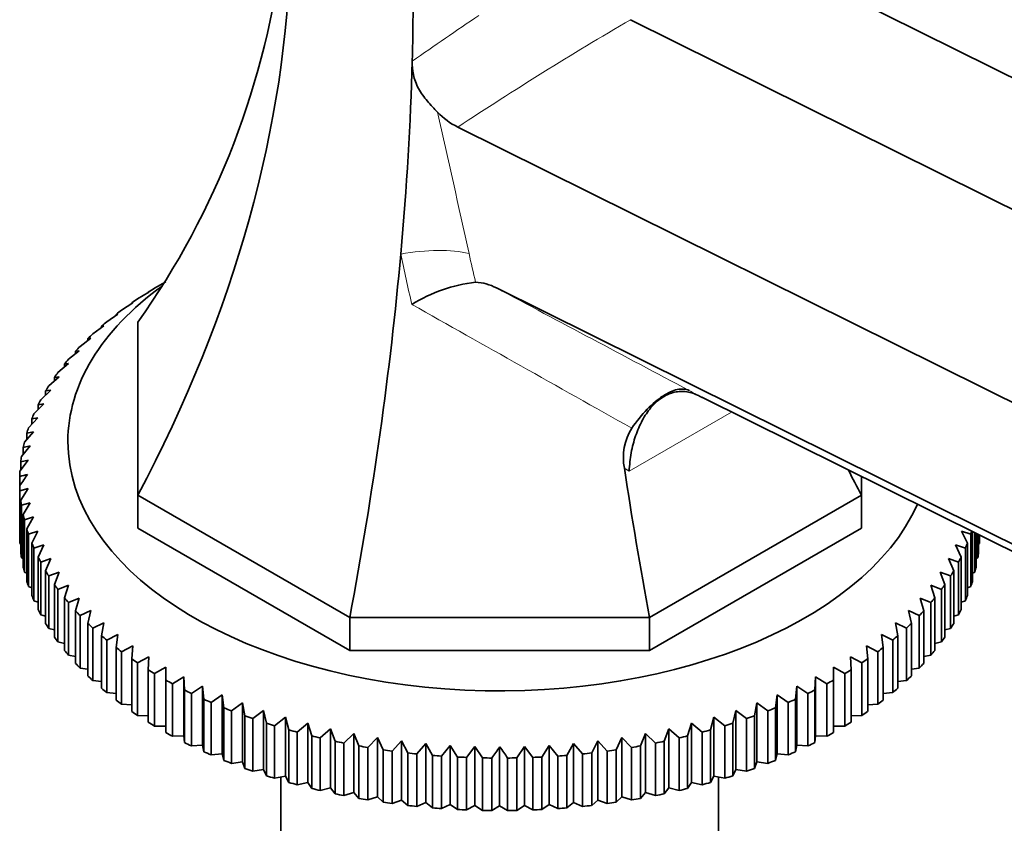
# Model space of a CAD drawing. Units: millimetres. Extents: x 0 to 1565, y 0 to 2050.
# Drawn here: x 1334 to 1396, y 464 to 514 of the extents above; entities that cross this region are included whole.
import ezdxf

# ---------------------------------------------------------------- set-up
doc = ezdxf.new("R2010")
doc.units = ezdxf.units.MM
doc.layers.add('DV6_Défaut', color=7, linetype='Continuous')
doc.layers.add('Défaut', color=7, linetype='Continuous')

# ---------------------------------------------------------------- blocks, each defined once
blk = doc.blocks.new('SE5')
at = {"layer": 'DV6_Défaut', "color": 7, "linetype": 'Continuous', "lineweight": 35}
for p, q in [((1380.059, 518.859), (1455.825, 481.233)), ((1372.443, 514.463), (1448.21, 476.837)), ((1361.701, 507.782), (1443.201, 467.308)), ((1342.845, 497.761), (1343.547, 498.17)), ((1364.094, 497.778), (1443.732, 458.23)), ((1341.789, 497.097), (1342.489, 497.526)), ((1342.489, 497.526), (1342.452, 497.522)), ((1342.452, 497.522), (1342.452, 497.504)), ((1340.794, 496.401), (1341.491, 496.851)), ((1341.491, 496.851), (1341.418, 496.846)), ((1341.418, 496.846), (1341.418, 496.804)), ((1339.863, 495.676), (1340.556, 496.148)), ((1340.556, 496.148), (1340.446, 496.139)), ((1340.446, 496.139), (1340.446, 496.073)), ((1338.999, 494.924), (1339.685, 495.416)), ((1339.685, 495.416), (1339.539, 495.404)), ((1339.539, 495.404), (1339.539, 495.312)), ((1341.8, 484.889), (1341.8, 495.651)), ((1338.205, 494.147), (1338.882, 494.66)), ((1338.882, 494.66), (1338.701, 494.643)), ((1338.701, 494.643), (1338.701, 494.523)), ((1337.482, 493.347), (1338.149, 493.88)), ((1338.149, 493.88), (1337.933, 493.857)), ((1337.933, 493.857), (1337.933, 493.707)), ((1336.833, 492.526), (1337.488, 493.08)), ((1337.488, 493.08), (1337.236, 493.049)), ((1337.236, 493.049), (1337.236, 492.867)), ((1336.259, 491.687), (1336.9, 492.26)), ((1336.9, 492.26), (1336.614, 492.222)), ((1336.614, 492.222), (1336.614, 492.005)), ((1335.762, 490.832), (1336.387, 491.424)), ((1336.387, 491.424), (1336.068, 491.376)), ((1336.068, 491.376), (1336.068, 491.122)), ((1335.343, 489.962), (1335.95, 490.573)), ((1335.95, 490.573), (1335.6, 490.516)), ((1335.6, 490.516), (1335.6, 490.221)), ((1376.88, 490.979), (1446.02, 456.644)), ((1335.003, 489.082), (1335.592, 489.711)), ((1335.592, 489.711), (1335.21, 489.642)), ((1335.21, 489.642), (1335.21, 489.302)), ((1334.744, 488.192), (1335.312, 488.838)), ((1335.312, 488.838), (1334.899, 488.758)), ((1334.899, 488.758), (1334.899, 488.369)), ((1334.566, 487.296), (1335.111, 487.959)), ((1335.111, 487.959), (1334.67, 487.865)), ((1334.67, 487.865), (1334.67, 487.422)), ((1334.469, 486.395), (1334.99, 487.074)), ((1334.99, 487.074), (1334.521, 486.967)), ((1334.521, 486.967), (1334.521, 486.463)), ((1334.454, 486.065), (1334.454, 485.493)), ((1386.8, 486.052), (1386.8, 484.889)), ((1334.454, 482.227), (1334.454, 485.493)), ((1334.99, 485.301), (1334.469, 485.163)), ((1334.469, 485.163), (1334.469, 481.897)), ((1334.521, 484.591), (1334.99, 485.301)), ((1334.521, 481.325), (1334.521, 484.591)), ((1335.111, 484.416), (1334.566, 484.263)), ((1334.67, 483.693), (1335.111, 484.416)), ((1341.8, 484.889), (1341.8, 482.848)), ((1354.98, 477.28), (1341.8, 484.889)), ((1386.8, 484.889), (1373.62, 477.28)), ((1386.8, 484.889), (1386.8, 482.848)), ((1334.566, 484.263), (1334.566, 480.997)), ((1334.67, 480.427), (1334.67, 483.693)), ((1335.312, 483.537), (1334.744, 483.366)), ((1334.744, 483.366), (1334.744, 480.1)), ((1334.899, 482.801), (1335.312, 483.537)), ((1334.899, 479.535), (1334.899, 482.801)), ((1335.592, 482.664), (1335.003, 482.477)), ((1335.003, 482.477), (1335.003, 479.211)), ((1335.21, 481.917), (1335.592, 482.664)), ((1354.98, 475.238), (1341.8, 482.848)), ((1386.8, 482.848), (1373.62, 475.238)), ((1393.009, 482.664), (1393.391, 481.917)), ((1393.597, 482.477), (1393.009, 482.664)), ((1393.597, 479.211), (1393.597, 482.477)), ((1393.701, 482.625), (1393.701, 479.535)), ((1393.856, 480.1), (1393.856, 482.548)), ((1393.931, 482.511), (1393.931, 480.427)), ((1394.034, 480.997), (1394.034, 482.46)), ((1334.469, 481.897), (1334.521, 481.87)), ((1335.21, 478.651), (1335.21, 481.917)), ((1393.391, 481.917), (1393.391, 478.651)), ((1394.079, 482.437), (1394.079, 481.325)), ((1394.079, 481.87), (1394.131, 481.897)), ((1394.131, 481.897), (1394.131, 482.412)), ((1394.146, 482.404), (1394.146, 482.227)), ((1335.95, 481.802), (1335.343, 481.596)), ((1335.343, 481.596), (1335.343, 478.33)), ((1335.6, 481.043), (1335.95, 481.802)), ((1392.65, 481.802), (1393.001, 481.043)), ((1393.258, 481.596), (1392.65, 481.802)), ((1393.258, 478.33), (1393.258, 481.596)), ((1334.566, 480.997), (1334.67, 480.948)), ((1335.6, 477.777), (1335.6, 481.043)), ((1336.387, 480.951), (1335.762, 480.727)), ((1335.762, 480.727), (1335.762, 477.461)), ((1336.068, 480.182), (1336.387, 480.951)), ((1392.214, 480.951), (1392.532, 480.182)), ((1392.839, 480.727), (1392.214, 480.951)), ((1392.839, 477.461), (1392.839, 480.727)), ((1393.001, 481.043), (1393.001, 477.777)), ((1393.931, 480.948), (1394.034, 480.997)), ((1334.744, 480.1), (1334.899, 480.035)), ((1336.068, 476.916), (1336.068, 480.182)), ((1336.9, 480.115), (1336.259, 479.871)), ((1336.614, 479.337), (1336.9, 480.115)), ((1391.701, 480.115), (1391.986, 479.337)), ((1392.341, 479.871), (1391.701, 480.115)), ((1392.532, 480.182), (1392.532, 476.916)), ((1393.701, 480.035), (1393.856, 480.1)), ((1336.259, 479.871), (1336.259, 476.605)), ((1392.341, 476.605), (1392.341, 479.871)), ((1335.003, 479.211), (1335.21, 479.133)), ((1336.614, 476.071), (1336.614, 479.337)), ((1337.488, 479.295), (1336.833, 479.032)), ((1336.833, 479.032), (1336.833, 475.766)), ((1337.236, 478.509), (1337.488, 479.295)), ((1391.113, 479.295), (1391.364, 478.509)), ((1391.768, 479.032), (1391.113, 479.295)), ((1391.768, 475.766), (1391.768, 479.032)), ((1391.986, 479.337), (1391.986, 476.071)), ((1393.391, 479.133), (1393.597, 479.211)), ((1335.343, 478.33), (1335.6, 478.244)), ((1337.236, 475.243), (1337.236, 478.509)), ((1338.149, 478.494), (1337.482, 478.211)), ((1337.482, 478.211), (1337.482, 474.945)), ((1337.933, 477.701), (1338.149, 478.494)), ((1390.451, 478.494), (1390.668, 477.701)), ((1391.118, 478.211), (1390.451, 478.494)), ((1391.118, 474.945), (1391.118, 478.211)), ((1391.364, 478.509), (1391.364, 475.243)), ((1393.001, 478.244), (1393.258, 478.33)), ((1337.933, 474.435), (1337.933, 477.701)), ((1338.882, 477.715), (1338.205, 477.411)), ((1338.701, 476.915), (1338.882, 477.715)), ((1389.718, 477.715), (1389.9, 476.915)), ((1390.395, 477.411), (1389.718, 477.715)), ((1390.668, 477.701), (1390.668, 474.435)), ((1335.762, 477.461), (1336.068, 477.371)), ((1338.205, 477.411), (1338.205, 474.145)), ((1339.685, 476.958), (1338.999, 476.634)), ((1339.539, 476.154), (1339.685, 476.958)), ((1373.62, 477.28), (1354.98, 477.28)), ((1354.98, 477.28), (1354.98, 475.238)), ((1373.62, 477.28), (1373.62, 475.238)), ((1388.915, 476.958), (1389.061, 476.154)), ((1389.601, 476.634), (1388.915, 476.958)), ((1390.395, 474.145), (1390.395, 477.411)), ((1392.532, 477.371), (1392.839, 477.461)), ((1336.259, 476.605), (1336.614, 476.514)), ((1338.701, 473.65), (1338.701, 476.915)), ((1338.999, 476.634), (1338.999, 473.368)), ((1389.601, 473.368), (1389.601, 476.634)), ((1389.9, 476.915), (1389.9, 473.65)), ((1391.986, 476.514), (1392.341, 476.605)), ((1336.833, 475.766), (1337.236, 475.677)), ((1339.539, 472.888), (1339.539, 476.154)), ((1340.556, 476.227), (1339.863, 475.882)), ((1339.863, 475.882), (1339.863, 472.616)), ((1340.446, 475.419), (1340.556, 476.227)), ((1388.045, 476.227), (1388.155, 475.419)), ((1388.738, 475.882), (1388.045, 476.227)), ((1388.738, 472.616), (1388.738, 475.882)), ((1389.061, 476.154), (1389.061, 472.888)), ((1391.364, 475.677), (1391.768, 475.766)), ((1340.446, 472.153), (1340.446, 475.419)), ((1341.491, 475.523), (1340.794, 475.158)), ((1340.794, 475.158), (1340.794, 471.892)), ((1341.418, 474.713), (1341.491, 475.523)), ((1373.62, 475.238), (1354.98, 475.238)), ((1387.109, 475.523), (1387.183, 474.713)), ((1387.807, 475.158), (1387.109, 475.523)), ((1387.807, 471.892), (1387.807, 475.158)), ((1388.155, 475.419), (1388.155, 472.153)), ((1337.482, 474.945), (1337.933, 474.861)), ((1341.418, 471.447), (1341.418, 474.713)), ((1342.489, 474.849), (1341.789, 474.462)), ((1342.452, 474.036), (1342.489, 474.849)), ((1386.112, 474.849), (1386.148, 474.036)), ((1386.812, 474.462), (1386.112, 474.849)), ((1387.183, 474.713), (1387.183, 471.447)), ((1390.668, 474.861), (1391.118, 474.945)), ((1338.205, 474.145), (1338.701, 474.069)), ((1341.789, 474.462), (1341.789, 471.196)), ((1342.452, 470.77), (1342.452, 474.036)), ((1343.547, 474.205), (1342.845, 473.797)), ((1343.547, 473.392), (1343.547, 474.205)), ((1385.054, 474.205), (1385.054, 473.392)), ((1385.755, 473.797), (1385.054, 474.205)), ((1386.148, 474.036), (1386.148, 470.77)), ((1386.812, 471.196), (1386.812, 474.462)), ((1389.9, 474.069), (1390.395, 474.145)), ((1338.999, 473.368), (1339.539, 473.302)), ((1342.845, 473.797), (1342.845, 470.531)), ((1343.547, 470.126), (1343.547, 473.392)), ((1344.661, 473.595), (1343.961, 473.165)), ((1344.698, 472.782), (1344.661, 473.595)), ((1344.661, 473.595), (1344.661, 469.92)), ((1383.939, 473.595), (1383.903, 472.782)), ((1384.64, 473.165), (1383.939, 473.595)), ((1383.939, 473.595), (1383.939, 469.92)), ((1385.054, 473.392), (1385.054, 470.126)), ((1385.755, 470.531), (1385.755, 473.797)), ((1389.061, 473.302), (1389.601, 473.368)), ((1343.961, 473.165), (1343.961, 469.899)), ((1344.698, 469.516), (1344.698, 472.782)), ((1345.83, 473.019), (1345.132, 472.568)), ((1345.903, 472.208), (1345.83, 473.019)), ((1345.83, 473.019), (1345.83, 469.344)), ((1382.771, 473.019), (1382.698, 472.208)), ((1383.468, 472.568), (1382.771, 473.019)), ((1382.771, 473.019), (1382.771, 469.344)), ((1383.903, 472.782), (1383.903, 469.516)), ((1384.64, 469.899), (1384.64, 473.165)), ((1339.863, 472.616), (1340.446, 472.563)), ((1345.132, 472.568), (1345.132, 469.302)), ((1345.903, 468.942), (1345.903, 472.208)), ((1347.049, 472.478), (1346.356, 472.007)), ((1347.158, 471.67), (1347.049, 472.478)), ((1347.049, 472.478), (1347.049, 468.804)), ((1381.552, 472.478), (1381.442, 471.67)), ((1382.244, 472.007), (1381.552, 472.478)), ((1381.552, 472.478), (1381.552, 468.804)), ((1382.698, 472.208), (1382.698, 468.942)), ((1383.468, 469.302), (1383.468, 472.568)), ((1388.155, 472.563), (1388.738, 472.616)), ((1340.794, 471.892), (1341.418, 471.854)), ((1346.356, 472.007), (1346.356, 468.741)), ((1347.158, 468.404), (1347.158, 471.67)), ((1348.315, 471.976), (1347.629, 471.484)), ((1347.629, 471.484), (1347.629, 468.218)), ((1348.461, 471.172), (1348.315, 471.976)), ((1348.315, 471.976), (1348.315, 468.302)), ((1349.625, 471.512), (1348.948, 470.999)), ((1349.807, 470.713), (1349.625, 471.512)), ((1349.625, 471.512), (1349.625, 467.838)), ((1378.975, 471.512), (1378.794, 470.713)), ((1379.653, 470.999), (1378.975, 471.512)), ((1378.975, 471.512), (1378.975, 467.838)), ((1380.285, 471.976), (1380.14, 471.172)), ((1380.971, 471.484), (1380.285, 471.976)), ((1380.285, 471.976), (1380.285, 468.302)), ((1380.971, 468.218), (1380.971, 471.484)), ((1381.442, 471.67), (1381.442, 468.404)), ((1382.244, 468.741), (1382.244, 472.007)), ((1387.183, 471.854), (1387.807, 471.892)), ((1341.789, 471.196), (1342.452, 471.176)), ((1348.461, 467.906), (1348.461, 471.172)), ((1348.948, 470.999), (1348.948, 467.733)), ((1350.976, 471.089), (1350.309, 470.556)), ((1351.192, 470.296), (1350.976, 471.089)), ((1350.976, 471.089), (1350.976, 467.415)), ((1377.625, 471.089), (1377.408, 470.296)), ((1378.292, 470.556), (1377.625, 471.089)), ((1377.625, 471.089), (1377.625, 467.415)), ((1379.653, 467.733), (1379.653, 470.999)), ((1380.14, 471.172), (1380.14, 467.906)), ((1386.148, 471.176), (1386.812, 471.196)), ((1342.845, 470.531), (1343.547, 470.531)), ((1349.807, 467.447), (1349.807, 470.713)), ((1350.309, 470.556), (1350.309, 467.29)), ((1351.192, 467.03), (1351.192, 470.296)), ((1352.363, 470.707), (1351.708, 470.154)), ((1352.614, 469.921), (1352.363, 470.707)), ((1352.363, 470.707), (1352.363, 467.033)), ((1353.782, 470.368), (1353.142, 469.795)), ((1354.067, 469.59), (1353.782, 470.368)), ((1353.782, 470.368), (1353.782, 466.693)), ((1374.818, 470.368), (1374.533, 469.59)), ((1375.459, 469.795), (1374.818, 470.368)), ((1374.818, 470.368), (1374.818, 466.693)), ((1376.238, 470.707), (1375.987, 469.921)), ((1376.893, 470.154), (1376.238, 470.707)), ((1376.238, 470.707), (1376.238, 467.033)), ((1377.408, 470.296), (1377.408, 467.03)), ((1378.292, 467.29), (1378.292, 470.556)), ((1378.794, 470.713), (1378.794, 467.447)), ((1385.054, 470.531), (1385.755, 470.531)), ((1343.961, 469.899), (1344.661, 469.92)), ((1344.661, 469.92), (1344.698, 469.516)), ((1351.708, 470.154), (1351.708, 466.888)), ((1352.614, 466.655), (1352.614, 469.921)), ((1353.142, 469.795), (1353.142, 466.529)), ((1355.231, 470.072), (1354.606, 469.48)), ((1355.549, 469.303), (1355.231, 470.072)), ((1355.231, 470.072), (1355.231, 466.397)), ((1356.704, 469.82), (1356.097, 469.209)), ((1357.055, 469.061), (1356.704, 469.82)), ((1356.704, 469.82), (1356.704, 466.145)), ((1358.198, 469.613), (1357.61, 468.984)), ((1358.58, 468.865), (1358.198, 469.613)), ((1358.198, 469.613), (1358.198, 465.938)), ((1370.402, 469.613), (1370.021, 468.865)), ((1370.991, 468.984), (1370.402, 469.613)), ((1370.402, 469.613), (1370.402, 465.938)), ((1371.897, 469.82), (1371.546, 469.061)), ((1372.504, 469.209), (1371.897, 469.82)), ((1371.897, 469.82), (1371.897, 466.145)), ((1373.37, 470.072), (1373.052, 469.303)), ((1373.995, 469.48), (1373.37, 470.072)), ((1373.37, 470.072), (1373.37, 466.397)), ((1375.459, 466.529), (1375.459, 469.795)), ((1375.987, 469.921), (1375.987, 466.655)), ((1376.893, 466.888), (1376.893, 470.154)), ((1383.903, 469.516), (1383.939, 469.92)), ((1383.939, 469.92), (1384.64, 469.899)), ((1345.132, 469.302), (1345.83, 469.344)), ((1345.83, 469.344), (1345.903, 468.942)), ((1354.067, 466.324), (1354.067, 469.59)), ((1354.606, 469.48), (1354.606, 466.214)), ((1355.549, 466.037), (1355.549, 469.303)), ((1356.097, 469.209), (1356.097, 465.943)), ((1357.055, 465.795), (1357.055, 469.061)), ((1359.709, 469.451), (1359.142, 468.805)), ((1360.121, 468.715), (1359.709, 469.451)), ((1359.709, 469.451), (1359.709, 465.777)), ((1361.232, 469.335), (1360.687, 468.672)), ((1361.674, 468.612), (1361.232, 469.335)), ((1361.232, 469.335), (1361.232, 465.661)), ((1362.764, 469.265), (1362.243, 468.586)), ((1363.233, 468.556), (1362.764, 469.265)), ((1362.764, 469.265), (1362.764, 465.591)), ((1364.3, 469.242), (1364.3, 465.568)), ((1365.836, 469.265), (1365.367, 468.556)), ((1366.357, 468.586), (1365.836, 469.265)), ((1365.836, 469.265), (1365.836, 465.591)), ((1367.368, 469.335), (1366.927, 468.612)), ((1367.913, 468.672), (1367.368, 469.335)), ((1367.368, 469.335), (1367.368, 465.661)), ((1368.892, 469.451), (1368.479, 468.715)), ((1369.459, 468.805), (1368.892, 469.451)), ((1368.892, 469.451), (1368.892, 465.777)), ((1371.546, 469.061), (1371.546, 465.795)), ((1372.504, 465.943), (1372.504, 469.209)), ((1373.052, 469.303), (1373.052, 466.037)), ((1373.995, 466.214), (1373.995, 469.48)), ((1374.533, 469.59), (1374.533, 466.324)), ((1382.698, 468.942), (1382.771, 469.344)), ((1382.771, 469.344), (1383.468, 469.302)), ((1346.356, 468.741), (1347.049, 468.804)), ((1347.049, 468.804), (1347.158, 468.404)), ((1357.61, 468.984), (1357.61, 465.718)), ((1358.58, 465.599), (1358.58, 468.865)), ((1359.142, 468.805), (1359.142, 465.539)), ((1360.121, 465.449), (1360.121, 468.715)), ((1360.687, 468.672), (1360.687, 465.406)), ((1361.674, 465.346), (1361.674, 468.612)), ((1362.243, 468.586), (1362.243, 465.32)), ((1363.233, 465.29), (1363.233, 468.556)), ((1363.804, 468.548), (1363.804, 465.282)), ((1364.796, 465.282), (1364.796, 468.548)), ((1365.367, 468.556), (1365.367, 465.29)), ((1366.357, 465.32), (1366.357, 468.586)), ((1366.927, 468.612), (1366.927, 465.346)), ((1367.913, 465.406), (1367.913, 468.672)), ((1368.479, 468.715), (1368.479, 465.449)), ((1369.459, 465.539), (1369.459, 468.805)), ((1370.021, 468.865), (1370.021, 465.599)), ((1370.991, 465.718), (1370.991, 468.984)), ((1381.442, 468.404), (1381.552, 468.804)), ((1381.552, 468.804), (1382.244, 468.741)), ((1347.629, 468.218), (1348.315, 468.302)), ((1348.315, 468.302), (1348.461, 467.906)), ((1348.948, 467.733), (1349.625, 467.838)), ((1349.625, 467.838), (1349.807, 467.447)), ((1378.794, 467.447), (1378.975, 467.838)), ((1378.975, 467.838), (1379.653, 467.733)), ((1380.14, 467.906), (1380.285, 468.302)), ((1380.285, 468.302), (1380.971, 468.218)), ((1350.309, 467.29), (1350.976, 467.415)), ((1350.7, 467.363), (1350.7, 431.625)), ((1350.976, 467.415), (1351.192, 467.03)), ((1377.408, 467.03), (1377.625, 467.415)), ((1377.625, 467.415), (1378.292, 467.29)), ((1377.9, 431.625), (1377.9, 467.363)), ((1351.708, 466.888), (1352.363, 467.033)), ((1352.363, 467.033), (1352.614, 466.655)), ((1353.142, 466.529), (1353.782, 466.693)), ((1353.782, 466.693), (1354.067, 466.324)), ((1374.533, 466.324), (1374.818, 466.693)), ((1374.818, 466.693), (1375.459, 466.529)), ((1375.987, 466.655), (1376.238, 467.033)), ((1376.238, 467.033), (1376.893, 466.888)), ((1354.606, 466.214), (1355.231, 466.397)), ((1355.231, 466.397), (1355.549, 466.037)), ((1356.097, 465.943), (1356.704, 466.145)), ((1356.704, 466.145), (1357.055, 465.795)), ((1357.61, 465.718), (1358.198, 465.938)), ((1358.198, 465.938), (1358.58, 465.599)), ((1370.021, 465.599), (1370.402, 465.938)), ((1370.402, 465.938), (1370.991, 465.718)), ((1371.546, 465.795), (1371.897, 466.145)), ((1371.897, 466.145), (1372.504, 465.943)), ((1373.052, 466.037), (1373.37, 466.397)), ((1373.37, 466.397), (1373.995, 466.214)), ((1359.142, 465.539), (1359.709, 465.777)), ((1359.709, 465.777), (1360.121, 465.449)), ((1360.687, 465.406), (1361.232, 465.661)), ((1361.232, 465.661), (1361.674, 465.346)), ((1362.243, 465.32), (1362.764, 465.591)), ((1362.764, 465.591), (1363.233, 465.29)), ((1363.804, 465.282), (1364.3, 465.568)), ((1364.3, 465.568), (1364.796, 465.282)), ((1365.367, 465.29), (1365.836, 465.591)), ((1365.836, 465.591), (1366.357, 465.32)), ((1366.927, 465.346), (1367.368, 465.661)), ((1367.368, 465.661), (1367.913, 465.406)), ((1368.479, 465.449), (1368.892, 465.777)), ((1368.892, 465.777), (1369.459, 465.539))]:
    blk.add_line(p, q, dxfattribs=at)
at = {"layer": 'DV6_Défaut', "color": 7, "linetype": 'Continuous', "lineweight": 18}
blk.add_line((1378.72, 490.065), (1372.354, 486.39), dxfattribs=at)
at = {"layer": 'DV6_Défaut', "color": 7, "linetype": 'Continuous', "lineweight": 35}
for centre, radius, start, end in [((1363.743, 511.879), 4.578, 223.7768, 243.50837), ((1363.854, 488.787), 9.409, 96.41049, 122.17399), ((1362.695, 495.246), 2.893, 61.0878, 87.84646), ((1375.405, 487.241), 3.414, 147.83732, 191.35358), ((1344.316, 447.034), 40.258, 103.45311, 104.17988), ((1487.623, 376.66), 187.897, 144.34439, 144.60461), ((1516.973, 359.715), 187.897, 144.34439, 144.60461), ((1211.628, 359.715), 187.897, 35.39539, 35.65561)]:
    blk.add_arc(centre, radius, start, end, dxfattribs=at)
at = {"layer": 'DV6_Défaut', "color": 7, "linetype": 'Continuous', "lineweight": 18}
blk.add_arc((-216.853, 152.943), 1616.916, 12.391548, 12.710744, dxfattribs=at)
at = {"layer": 'DV6_Défaut', "color": 7, "linetype": 'Continuous', "lineweight": 35}
for centre, major_axis, ratio, start_param, end_param in [((1260.221, 548.228), (-84.146, 48.582), 0.717439, 3.073487, 3.435732), ((1260.221, 498.448), (84.146, 48.582), 0.717439, 5.429681, 5.874102), ((1321.189, 463.248), (24.317, 90.75), 0.317837, -0.922557, -0.879177), ((1321.189, 463.248), (24.317, 90.75), 0.317837, -1.071883, -0.922557), ((1321.189, 463.248), (24.317, 90.75), 0.317837, -1.331162, -1.071883), ((1364.3, 488.229), (-26.85, 0), 0.57735, 5.6101, 6.283185), ((1364.3, 485.779), (-29.85, 0), 0.57735, -0.768785, -0.749651), ((1364.3, 485.779), (-29.85, 0), 0.57735, -0.716425, -0.697292), ((1364.3, 485.779), (-29.85, 0), 0.57735, -0.664065, -0.644932), ((1364.3, 485.779), (-29.85, 0), 0.57735, -0.611705, -0.592572), ((1364.3, 485.779), (-29.85, 0), 0.57735, -0.559345, -0.540212), ((1364.3, 485.779), (-29.85, 0), 0.57735, -0.506986, -0.487852), ((1364.3, 485.779), (-29.85, 0), 0.57735, -0.454626, -0.435492), ((1364.3, 485.779), (-29.85, 0), 0.57735, -0.402266, -0.383132), ((1364.3, 485.779), (-29.85, 0), 0.57735, -0.349906, -0.330772), ((1380.662, 488.805), (-5.171, 2.787), 0.030199, -0.734215, -0.65039), ((1364.3, 485.779), (-29.85, 0), 0.57735, -0.297546, -0.278413), ((1364.3, 485.779), (-29.85, 0), 0.57735, -0.245186, -0.226053), ((1364.3, 485.779), (-29.85, 0), 0.57735, -0.192826, -0.173693), ((1364.3, 485.779), (-29.85, 0), 0.57735, -0.140466, -0.121333), ((1364.3, 488.229), (-26.85, 0), 0.57735, 0, 2.886851), ((1364.3, 485.779), (-29.85, 0), 0.57735, -0.088107, -0.068973), ((1364.3, 485.779), (-29.85, 0), 0.57735, 6.247439, 6.266572), ((1407.411, 463.248), (-24.317, 90.75), 0.317837, 1.226906, 1.331162), ((1468.379, 498.448), (-84.146, 48.582), 0.717439, 0.833003, 0.853504), ((1364.3, 485.779), (-29.85, 0), 0.57735, 0.016613, 0.035747), ((1364.3, 485.779), (-29.85, 0), 0.57735, 0.068973, 0.088107), ((1364.3, 485.779), (-29.85, 0), 0.57735, 0.121333, 0.140466), ((1364.3, 485.779), (-29.85, 0), 0.57735, 0.173693, 0.192826), ((1364.3, 485.779), (29.85, 0), 0.57735, -0.192826, -0.182658), ((1364.3, 482.513), (-29.85, 0), 0.57735, 0.016613, 0.035747), ((1364.3, 485.779), (-29.85, 0), 0.57735, 0.226053, 0.245186), ((1364.3, 485.779), (29.85, 0), 0.57735, -0.245186, -0.226053), ((1364.3, 482.513), (29.85, 0), 0.57735, 6.247439, 6.266572), ((1364.3, 482.513), (-29.85, 0), 0.57735, 0.068973, 0.088107), ((1364.3, 482.513), (29.85, 0), 0.57735, -0.088107, -0.068973), ((1364.3, 485.779), (-29.85, 0), 0.57735, 0.278413, 0.297546), ((1364.3, 485.779), (29.85, 0), 0.57735, -0.297546, -0.278413), ((1364.3, 482.513), (-29.85, 0), 0.57735, 0.121333, 0.140466), ((1364.3, 485.779), (-29.85, 0), 0.57735, 0.330772, 0.349906), ((1364.3, 485.779), (29.85, 0), 0.57735, -0.349906, -0.330772), ((1364.3, 482.513), (29.85, 0), 0.57735, -0.140466, -0.121333), ((1364.3, 482.513), (-29.85, 0), 0.57735, 0.173693, 0.192826), ((1364.3, 482.513), (29.85, 0), 0.57735, -0.192826, -0.173693), ((1364.3, 485.779), (-29.85, 0), 0.57735, 0.383132, 0.402266), ((1364.3, 485.779), (29.85, 0), 0.57735, -0.402266, -0.383132), ((1364.3, 482.513), (-29.85, 0), 0.57735, 0.226053, 0.245186), ((1364.3, 485.779), (-29.85, 0), 0.57735, 0.435492, 0.454626), ((1364.3, 485.779), (29.85, 0), 0.57735, -0.454626, -0.435492), ((1364.3, 482.513), (29.85, 0), 0.57735, -0.245186, -0.226053), ((1364.3, 482.513), (-29.85, 0), 0.57735, 0.278413, 0.297546), ((1364.3, 485.779), (-29.85, 0), 0.57735, 0.487852, 0.506986), ((1364.3, 485.779), (29.85, 0), 0.57735, -0.506986, -0.487852), ((1364.3, 482.513), (29.85, 0), 0.57735, -0.297546, -0.278413), ((1364.3, 482.513), (-29.85, 0), 0.57735, 0.330772, 0.349906), ((1364.3, 485.779), (-29.85, 0), 0.57735, 0.540212, 0.559345), ((1364.3, 485.779), (29.85, 0), 0.57735, -0.559345, -0.540212), ((1364.3, 482.513), (29.85, 0), 0.57735, -0.349906, -0.330772), ((1364.3, 482.513), (-29.85, 0), 0.57735, 0.383132, 0.402266), ((1364.3, 485.779), (-29.85, 0), 0.57735, 0.592572, 0.611705), ((1364.3, 485.779), (29.85, 0), 0.57735, -0.611705, -0.592572), ((1364.3, 482.513), (29.85, 0), 0.57735, -0.402266, -0.383132), ((1364.3, 482.513), (-29.85, 0), 0.57735, 0.435492, 0.454626), ((1364.3, 485.779), (-29.85, 0), 0.57735, 0.644932, 0.664065), ((1364.3, 485.779), (29.85, 0), 0.57735, -0.664065, -0.644932), ((1364.3, 482.513), (29.85, 0), 0.57735, -0.454626, -0.435492), ((1364.3, 485.779), (-29.85, 0), 0.57735, 0.697292, 0.716425), ((1364.3, 485.779), (29.85, 0), 0.57735, -0.716425, -0.697292), ((1364.3, 482.513), (-29.85, 0), 0.57735, 0.487852, 0.506986), ((1364.3, 485.779), (-29.85, 0), 0.57735, 0.749651, 0.768785), ((1364.3, 485.779), (29.85, 0), 0.57735, -0.768785, -0.749651), ((1364.3, 482.513), (29.85, 0), 0.57735, -0.506986, -0.487852), ((1364.3, 482.513), (-29.85, 0), 0.57735, 0.540212, 0.559345), ((1364.3, 485.779), (-29.85, 0), 0.57735, 0.802011, 0.821145), ((1364.3, 485.779), (29.85, 0), 0.57735, -0.821145, -0.802011), ((1364.3, 482.513), (29.85, 0), 0.57735, -0.559345, -0.540212), ((1364.3, 482.513), (-29.85, 0), 0.57735, 0.592572, 0.611705), ((1364.3, 485.779), (-29.85, 0), 0.57735, 0.854371, 0.873505), ((1364.3, 485.779), (29.85, 0), 0.57735, -0.873505, -0.854371), ((1364.3, 482.513), (29.85, 0), 0.57735, -0.611705, -0.592572), ((1364.3, 482.513), (-29.85, 0), 0.57735, 0.644932, 0.664065), ((1364.3, 485.779), (-29.85, 0), 0.57735, 0.906731, 0.925865), ((1364.3, 485.779), (29.85, 0), 0.57735, -0.925865, -0.906731), ((1364.3, 482.513), (29.85, 0), 0.57735, -0.664065, -0.644932), ((1364.3, 482.513), (-29.85, 0), 0.57735, 0.697292, 0.716425), ((1364.3, 485.779), (-29.85, 0), 0.57735, 0.959091, 0.978224), ((1364.3, 485.779), (29.85, 0), 0.57735, -0.978224, -0.959091), ((1364.3, 482.513), (29.85, 0), 0.57735, -0.716425, -0.697292), ((1364.3, 485.779), (-29.85, 0), 0.57735, 1.011451, 1.030584), ((1364.3, 485.779), (29.85, 0), 0.57735, -1.030584, -1.011451), ((1364.3, 482.513), (-29.85, 0), 0.57735, 0.749651, 0.768785), ((1364.3, 485.779), (-29.85, 0), 0.57735, 1.063811, 1.082944), ((1364.3, 485.779), (-29.85, 0), 0.57735, 1.116171, 1.135304), ((1364.3, 485.779), (29.85, 0), 0.57735, -1.135304, -1.116171), ((1364.3, 485.779), (29.85, 0), 0.57735, -1.082944, -1.063811), ((1364.3, 482.513), (29.85, 0), 0.57735, -0.768785, -0.749651), ((1364.3, 482.513), (-29.85, 0), 0.57735, 0.802011, 0.821145), ((1364.3, 485.779), (-29.85, 0), 0.57735, 1.16853, 1.187664), ((1364.3, 485.779), (29.85, 0), 0.57735, -1.187664, -1.16853), ((1364.3, 482.513), (29.85, 0), 0.57735, -0.821145, -0.802011), ((1364.3, 482.513), (-29.85, 0), 0.57735, 0.854371, 0.873505), ((1364.3, 485.779), (-29.85, 0), 0.57735, 1.22089, 1.240024), ((1364.3, 485.779), (-29.85, 0), 0.57735, 1.27325, 1.292384), ((1364.3, 485.779), (-29.85, 0), 0.57735, 1.32561, 1.344744), ((1364.3, 485.779), (29.85, 0), 0.57735, -1.344744, -1.32561), ((1364.3, 485.779), (29.85, 0), 0.57735, -1.292384, -1.27325), ((1364.3, 485.779), (29.85, 0), 0.57735, -1.240024, -1.22089), ((1364.3, 482.513), (29.85, 0), 0.57735, -0.873505, -0.854371), ((1364.3, 482.513), (-29.85, 0), 0.57735, 0.906731, 0.925865), ((1364.3, 482.513), (-29.85, 0), 0.57735, 0.959091, 0.978224), ((1364.3, 485.779), (-29.85, 0), 0.57735, 1.37797, 1.397103), ((1364.3, 485.779), (-29.85, 0), 0.57735, 1.43033, 1.449463), ((1364.3, 485.779), (-29.85, 0), 0.57735, 1.48269, 1.501823), ((1364.3, 485.779), (-29.85, 0), 0.57735, 1.53505, 1.554183), ((1364.3, 485.779), (29.85, 0), 0.57735, 4.729002, 4.748136), ((1364.3, 485.779), (29.85, 0), 0.57735, -1.501823, -1.48269), ((1364.3, 485.779), (29.85, 0), 0.57735, -1.449463, -1.43033), ((1364.3, 485.779), (29.85, 0), 0.57735, -1.397103, -1.37797), ((1364.3, 482.513), (29.85, 0), 0.57735, -0.978224, -0.959091), ((1364.3, 482.513), (29.85, 0), 0.57735, -0.925865, -0.906731), ((1364.3, 482.513), (-29.85, 0), 0.57735, 1.011451, 1.030584), ((1364.3, 482.513), (29.85, 0), 0.57735, -1.030584, -1.011451), ((1364.3, 482.513), (-29.85, 0), 0.57735, 1.063811, 1.082944), ((1364.3, 482.513), (29.85, 0), 0.57735, -1.082944, -1.063811), ((1364.3, 482.513), (-29.85, 0), 0.57735, 1.116171, 1.135304), ((1364.3, 482.513), (-29.85, 0), 0.57735, 1.16853, 1.187664), ((1364.3, 482.513), (29.85, 0), 0.57735, -1.187664, -1.16853), ((1364.3, 482.513), (29.85, 0), 0.57735, -1.135304, -1.116171), ((1364.3, 482.513), (-29.85, 0), 0.57735, 1.22089, 1.240024), ((1364.3, 482.513), (-29.85, 0), 0.57735, 1.27325, 1.292384), ((1364.3, 482.513), (29.85, 0), 0.57735, -1.292384, -1.27325), ((1364.3, 482.513), (29.85, 0), 0.57735, -1.240024, -1.22089), ((1364.3, 482.513), (-29.85, 0), 0.57735, 1.32561, 1.344744), ((1364.3, 482.513), (-29.85, 0), 0.57735, 1.37797, 1.397103), ((1364.3, 482.513), (-29.85, 0), 0.57735, 1.43033, 1.449463), ((1364.3, 482.513), (-29.85, 0), 0.57735, 1.48269, 1.501823), ((1364.3, 482.513), (29.85, 0), 0.57735, -1.501823, -1.48269), ((1364.3, 482.513), (29.85, 0), 0.57735, -1.449463, -1.43033), ((1364.3, 482.513), (29.85, 0), 0.57735, -1.397103, -1.37797), ((1364.3, 482.513), (29.85, 0), 0.57735, -1.344744, -1.32561), ((1364.3, 482.513), (-29.85, 0), 0.57735, 1.53505, 1.554183), ((1364.3, 482.513), (29.85, 0), 0.57735, 4.729002, 4.748136)]:
    blk.add_ellipse(centre, major_axis=major_axis, ratio=ratio, start_param=start_param, end_param=end_param, dxfattribs=at)
at = {"layer": 'DV6_Défaut', "color": 7, "linetype": 'Continuous', "lineweight": 18}
for centre, major_axis, ratio, start_param, end_param in [((1439.538, 463.248), (-132.903, -50.322), 0.571206, -1.186042, -1.148648), ((1442.212, 461.711), (-133.686, -45.444), 0.546848, -1.215798, -1.120922), ((1358.152, 497.47), (5.862, 1.282), 0.394409, 0.679343, 1.484779), ((1441.509, 463.248), (-73.594, 82.799), 0.515567, 0.727149, 0.764415), ((1445.752, 465.698), (-75.556, 75.556), 0.517638, 0.679184, 0.701952), ((1426.472, 467.672), (-163.826, 86.05), 0.013711, 1.18739, 1.265318), ((1424.147, 463.248), (-163.825, 91.049), 0.014142, 1.168668, 1.258036), ((1417.521, 472.166), (-89.019, 47.983), 0.030199, 1.102868, 1.109473)]:
    blk.add_ellipse(centre, major_axis=major_axis, ratio=ratio, start_param=start_param, end_param=end_param, dxfattribs=at)
at = {"layer": 'DV6_Défaut', "color": 7, "linetype": 'Continuous', "lineweight": 35}
for points, knots in [([(1358.864, 511.881), (1358.857, 511.609), (1358.874, 511.332), (1358.965, 510.904), (1359.007, 510.757), (1359.114, 510.47), (1359.179, 510.329), (1359.331, 510.051), (1359.418, 509.915), (1359.604, 509.653), (1359.702, 509.528), (1360.01, 509.16), (1360.226, 508.932), (1360.437, 508.712)], [0, 0, 0, 0, 0.25, 0.25, 0.375, 0.375, 0.5, 0.5, 0.625, 0.625, 0.75, 0.75, 1, 1, 1, 1]), ([(1376.598, 491.118), (1376.351, 491.239), (1376.099, 491.311), (1375.716, 491.35), (1375.587, 491.351), (1375.33, 491.329), (1375.204, 491.305), (1374.955, 491.236), (1374.832, 491.19), (1374.589, 491.075), (1374.469, 491.006), (1374.123, 490.769), (1373.907, 490.572), (1373.507, 490.102), (1373.327, 489.834), (1373.009, 489.248), (1372.869, 488.924), (1372.64, 488.249), (1372.549, 487.895), (1372.448, 487.34), (1372.42, 487.152), (1372.378, 486.773), (1372.362, 486.58), (1372.354, 486.39)], [0, 0, 0, 0, 0.125, 0.125, 0.1875, 0.1875, 0.25, 0.25, 0.3125, 0.3125, 0.375, 0.375, 0.5, 0.5, 0.625, 0.625, 0.75, 0.75, 0.875, 0.875, 0.9375, 0.9375, 1, 1, 1, 1]), ([(1376.077, 491.409), (1376.025, 491.432), (1375.97, 491.451), (1375.856, 491.478), (1375.798, 491.487), (1375.615, 491.501), (1375.484, 491.491), (1375.07, 491.403), (1374.771, 491.27), (1374.132, 490.853), (1373.806, 490.579), (1373.143, 489.894), (1372.823, 489.502), (1372.515, 489.058)], [0, 0, 0, 0, 0.0625, 0.0625, 0.125, 0.125, 0.25, 0.25, 0.5, 0.5, 0.75, 0.75, 1, 1, 1, 1])]:
    blk.add_open_spline(points, degree=3, knots=knots, dxfattribs=at)
at = {"layer": 'DV6_Défaut', "color": 7, "linetype": 'Continuous', "lineweight": 18}
blk.add_open_spline([(1372.354, 486.39), (1372.206, 486.479), (1372.058, 486.569)], degree=2, dxfattribs=at)

msp = doc.modelspace()

# ---------------------------------------------------------------- block references
at = {"layer": 'Défaut'}
msp.add_blockref('SE5', (0, 0), dxfattribs=at)

doc.saveas('drawing.dxf')
